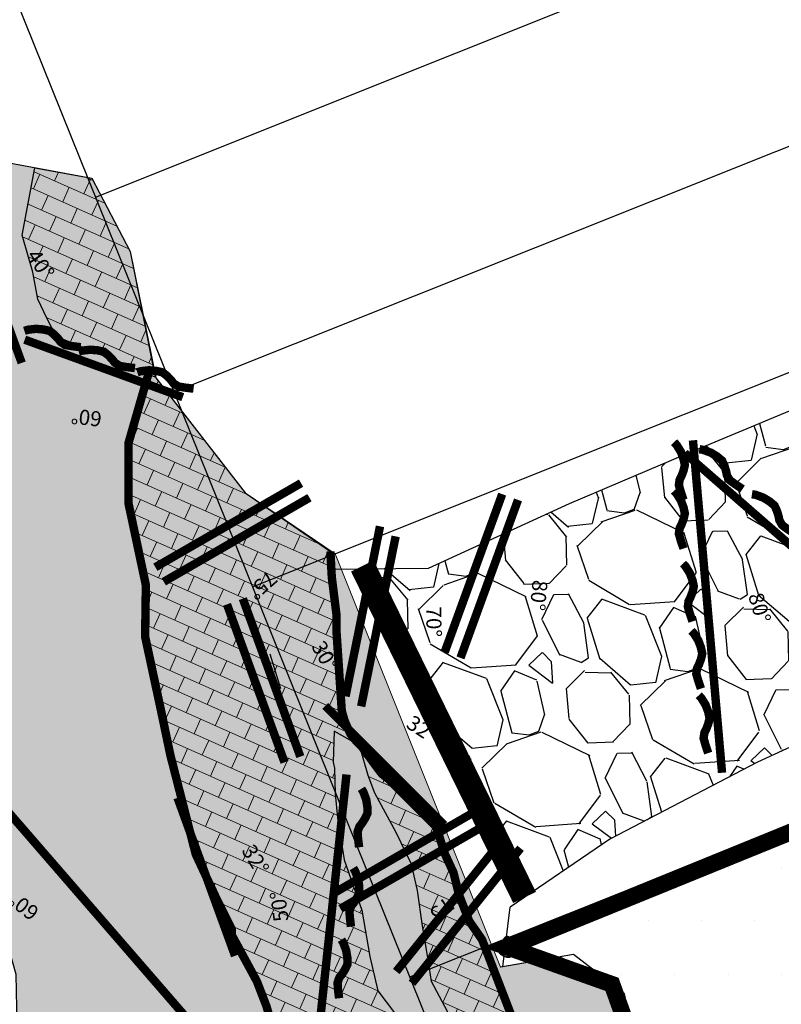
# Model space of a CAD drawing. Units: millimetres. Extents: x 374403 to 375574, y 654985 to 656131.
# Drawn here: x 374856 to 374865, y 655716 to 655728 of the extents above; entities that cross this region are included whole.
import ezdxf
from ezdxf.enums import TextEntityAlignment as Align

# ---------------------------------------------------------------- set-up
doc = ezdxf.new("R2010")
doc.units = ezdxf.units.MM
doc.linetypes.add('CONTINUOUS-0-4-0-1-1', pattern=[0])
doc.linetypes.add('DASHED2', pattern=[0.375, 0.25, -0.125])
doc.layers.get('0').update_dxf_attribs({"color": 104})
for name, color, linetype in [('Camaras_1792', 106, 'Continuous'), ('Eje_1792', 130, 'Continuous'), ('Galeria_1792', 1, 'Continuous'), ('Ge-Buz', 250, 'Continuous'), ('Ge-Kgc', 141, 'Continuous'), ('NV 1797-TJ-840SE-LT', 5, 'Continuous'), ('Septiembre', 20, 'Continuous'), ('TJ 1797-840NW-LT', 5, 'Continuous'), ('TJ 1797-E4-1-LT', 5, 'Continuous'), ('TJ 1797-W3-3LT', 5, 'Continuous'), ('TRINCHO', 250, 'Continuous')]:
    doc.layers.add(name, color=color, linetype=linetype)
doc.layers.add('Fa-Map', color=172, linetype='Continuous', lineweight=0)
doc.styles.add('ROMANS', font='romans.shx')
pattern_1 = [(335.9999999999999, (0, 0), (0.07748333050594007, 0.1740304096809154), []), (66, (0, 0), (-0.3480608193618308, 0.1549666610118802), [0.1904999999999999, -0.1904999999999999]), (66, (0.1740304096601903, -0.07748333050403744), (-0.3480608193618308, 0.1549666610118802), [-0.1904999999999999, 0.1904999999999999])]

# ---------------------------------------------------------------- blocks, each defined once
blk = doc.blocks.new('Buz')
at = {"layer": 'Ge-Buz'}
blk.add_lwpolyline([(0, -2.328306436538696e-10, 0, 0, 0), (1.862645149230957e-09, 1.118341177469119, 1.249999999999999, 0, 0), (1.862645149230957e-09, 2.38597535691224, 0, 0, 0)], format="xyseb", dxfattribs=at)
blk.add_lwpolyline([(-1.19298767670989, 2.328306436538696e-10), (1.192987680435181, -4.656612873077393e-10)], dxfattribs=at)
at = {"layer": 'Ge-Buz', "ltscale": 0.5, "style": 'ROMANS'}
blk.add_attdef('BUZ', text='', height=0.9999999999999998, dxfattribs=at).set_placement((1.862645149230957e-09, 3.446316469460726), align=Align.MIDDLE_CENTER)

msp = doc.modelspace()

# ---------------------------------------------------------------- hatches: boundary and pattern name
h = msp.add_hatch()
h.set_pattern_fill('DOTS', color=1, scale=0.4)
h.set_pattern_definition([(0, (0, 0), (0.3175, 0.635), [0, -0.635])])
h.paths.add_polyline_path([(374861.3757760756, 655716.561049046), (374862.6137968569, 655716.1193405124), (374863.9726914756, 655712.3281990141), (374863.2137995514, 655711.657441408), (374862.2348413859, 655711.1785192625), (374865.81325994, 655702.2938543337), (374877.6319582305, 655707.0629409432), (374877.1378089809, 655710.1483350289), (374877.0920320064, 655715.0608264753), (374877.0920320064, 655718.7600349315), (374876.4947977145, 655721.385279073), (374876.2070813238, 655721.8035275858), (374874.9623195995, 655721.4768765506), (374874.8810852357, 655721.1592987028), (374871.5499438519, 655720.4400464073), (374870.5079164521, 655719.8317498713), (374869.3176866781, 655719.7960792878)])
at = {"layer": 'Ge-Kgc', "lineweight": 5}
h = msp.add_hatch(dxfattribs=at)
h.set_pattern_fill('BRICK', color=4, scale=0.03, angle=335.9999999999999)
h.set_pattern_definition(pattern_1)
h.paths.add_polyline_path([(374856.43, 655725.707), (374856.886, 655724.835), (374857.1832024054, 655723.3414361967), (374856.004, 655723.825), (374855.8945441252, 655724.0446337087), (374855.7870258364, 655724.2690173603), (374855.7283574579, 655724.5910079002), (374855.6014446639, 655725.0300519117), (374855.754, 655725.832)])
h = msp.add_hatch(dxfattribs=at)
h.set_pattern_fill('BRICK', color=4, scale=0.03, angle=335.9999999999999)
h.set_pattern_definition(pattern_1)
h.paths.add_polyline_path([(374857.116, 655723.428), (374858.251, 655721.966), (374858.7584549622, 655721.6171247137), (374859.2659099243, 655721.2682494273), (374859.274225696, 655721.1148253814), (374859.3370819928, 655720.5259736376), (374859.3691501281, 655719.853144244), (374859.4012182634, 655719.3708058273), (374859.4352972719, 655719.2518215519), (374859.775664015, 655718.7588234935), (374860.1755808268, 655718.3423370526), (374860.3883100412, 655718.1298355056), (374860.5244849612, 655717.9938455762), (374860.6265808727, 655717.6708487553), (374860.7287473413, 655717.4498582071), (374860.7921119545, 655717.1964815053), (374860.8879544282, 655716.9437107748), (374860.9925245115, 655716.7613642558), (374861.0691140844, 655716.6508689817), (374861.5375779105, 655715.4151775605), (374861.7718794671, 655714.829518272), (374862.324, 655714.3539999999), (374862.4584999999, 655713.8335), (374862.593, 655713.313), (374862.566067786, 655712.7878218272), (374862.5244686338, 655712.181979552), (374862.426, 655711.183), (374862.366, 655709.2705), (374862.2084820492, 655709.8088617603), (374861.9109286648, 655710.1975262508), (374861.7850400451, 655710.4604479496), (374861.6591514254, 655710.7233696484), (374861.4989349183, 655710.8948364728), (374861.2013815339, 655711.2034822041), (374861.0640446566, 655711.340661111), (374860.9724923669, 655711.5464226622), (374860.8466037471, 655711.8093409564), (374860.7092668698, 655711.9922438958), (374860.6062663225, 655712.1179900923), (374860.5770718426, 655712.4820462397), (374860.3998769367, 655712.9035056401), (374860.2655590535, 655713.0476889841), (374860.0184762923, 655713.3129196287), (374859.7143822096, 655713.674600974), (374859.6342781774, 655713.8117764762), (374859.5083811149, 655714.1089963063), (374859.4511651552, 655714.2576011145), (374859.2451725033, 655714.6805603318), (374859.0963958111, 655714.954914741), (374858.9484943211, 655715.1502442684), (374858.7122455647, 655715.4238829226), (374858.5062444701, 655715.858278255), (374858.2430358584, 655716.4298422805), (374858.0942591662, 655716.7041966897), (374857.8613211883, 655717.1957213241), (374857.7903678295, 655717.3983590509), (374857.5139444364, 655718.2572626554), (374857.3067508288, 655719.1156660226), (374857.2503546165, 655719.3847255041), (374857.0633140704, 655720.2553671235), (374857.0721591251, 655720.8671530827), (374856.9687331099, 655721.35439543), (374856.8653070948, 655721.8416377772), (374856.8653070948, 655722.5568551754)])
h.paths.add_polyline_path([(374859.8296400842, 655716.0414029319), (374859.733612071, 655716.4510318076), (374859.6376546143, 655717.0001346989), (374859.4282415765, 655717.6015541716), (374859.3497116874, 655718.0983681325), (374859.3235350577, 655718.3859710718), (374859.3147859955, 655718.6910497409), (374859.2973584281, 655718.760759096), (374859.312, 655719.131), (374859.6114779845, 655718.9612322538), (374859.7161845029, 655718.6038923071), (374859.7947143923, 655718.3947089367), (374860.0477316277, 655717.9240256157), (374860.2309680352, 655717.5492375902), (374860.3008194189, 655717.2354763609), (374860.3619217405, 655716.8171096211), (374860.4317025687, 655716.390032665), (374860.4666282595, 655716.1546910042), (374860.6585431726, 655715.7973510578), (374860.6236880377, 655715.6142983261), (374860.4928048892, 655715.474851963), (374860.1262615164, 655715.6491668299)])
at = {"layer": 'Septiembre'}
h = msp.add_hatch(dxfattribs=at)
h.set_pattern_fill('GRAVEL', color=0, scale=0.08)
h.set_pattern_definition([(228.0127875, (1.46304, 2.032), (-16.25600000127665, -18.28799999886543), [0.273377152, -27.064386911652]), (184.969741, (1.28016, 1.8288), (24.3839999903524, 2.032000115758339), [0.4691237759999999, -46.44323911481919]), (132.5104471, (0.8128000000000001, 1.78816), (20.32000000858199, -22.35199999219677), [0.330785216, -32.74777823527999]), (267.273689, (0.02032, 1.28016), (2.03200000425578, 40.6399999997865), [0.427203616, -42.2931499405904]), (292.83365418, (0, 0.85344), (-10.16000000085073, 24.38399999964437), [0.41890696, -41.47184619627519]), (357.2736889999999, (0.16256, 0.4673600000000001), (-40.6399999997865, 2.032000004255782), [0.427203616, -42.2931499405904]), (37.69424047, (0.58928, 0.4470399999999999), (-26.41599999882872, -20.32000000152033), [0.5649549279999999, -55.93049225139761]), (72.25532837, (1.03632, 0.7924800000000001), (14.22400000382343, 44.70399999878308), [0.533375616, -52.804205281524]), (121.42956562, (1.19888, 1.30048), (-16.2560000023065, 26.41599999858082), [0.4286504, -42.43643655896961]), (175.2363583, (0.97536, 1.66624), (22.35199999967962, -2.032000003511405), [0.489370624, -23.97914956]), (222.3974378, (0.48768, 1.70688), (-24.38399999921973, -22.35200000085119), [0.6328623360000001, -62.6534180097416]), (138.81407483, (2.032, 1.25984), (-14.22399999914681, 12.19200000099135), [0.216003632, -21.3844526594752]), (171.4692344, (1.86944, 1.40208), (26.41600000071173, -4.063999995389874), [0.410945584, -40.683711197632]), (225, (1.46304, 1.46304), (-2.842170943040401e-16, -2.032000000000191), [0.287367472, -2.5863144867424]), (203.19859051, (1.3208, 1.70688), (10.16000000027687, 4.063999999287467), [0.154753056, -15.3204978951152]), (291.80140949, (1.17856, 1.64592), (-2.032000000425197, 6.095999999858297), [0.218852496, -10.723802392]), (30.96375653, (1.25984, 1.44272), (6.096000000149107, 4.0639999997769), [0.355455728, -11.493038522328]), (161.56505118, (1.56464, 1.6256), (4.064000000106066, -2.031999999787003), [0.257029712, -6.1687184934624]), (16.389540334, (0, 1.64592), (20.32000000000012, 6.096000000000195), [0.3600704000000001, -35.64706133803121]), (70.34617594, (0.34544, 1.74752), (-8.128000000743452, -22.35199999973633), [0.302079152, -29.90577254256]), (293.19859051, (1.56464, 2.032), (-4.06399999929061, 10.16000000028423), [0.30950408, -15.1657468711152]), (343.6104596700001, (1.68656, 1.74752), (-20.32000000042583, 6.095999998578288), [0.3600704, -35.647061338032]), (339.44395478, (0, 0.38608), (-10.15999999999989, 4.064000000000168), [0.3472281599999999, -17.0141874504848]), (294.7751406, (0.32512, 0.26416), (-10.16000001209354, 22.35199999450181), [0.290937696, -28.802874704576]), (66.80140949, (1.58496, 0), (4.063999999361839, 10.16000000025544), [0.30950408, -15.1657468711152]), (17.35402464, (1.70688, 0.28448), (-26.41599999947442, -8.12800000170597), [0.3406261920000001, -33.72190078416]), (69.44395478, (0.58928, 0), (-4.064000000070768, -10.15999999997171), [0.17361408, -17.1878015304848]), (101.309932474, (1.46304, 0), (-2.03200000000032, 8.128000000000295), [0.10361168, -10.2575959716208]), (165.963756532, (1.44272, 0.1016), (6.09599999999961, -2.031999999999892), [0.4189069600000001, -7.959243671255201]), (186.00900596, (1.03632, 0.2032), (20.3199999998923, 2.032000001063483), [0.3882135999999999, -38.43309189066959]), (303.69006753, (1.25984, 1.25984), (-2.032000000282375, 4.063999999858962), [0.293059104, -7.033421087744]), (353.15722659, (1.4224, 1.016), (34.54400000021255, -4.063999998191515), [0.511645408, -50.65280725202479]), (60.9453959, (1.9304, 0.9550399999999999), (-8.128000000223748, -14.2239999998722), [0.209206592, -20.711513854488]), (90, (2.032, 1.13792), (-2.032, 2.032), [0.12192, -1.91008]), (120.25643716, (0.99568, 0.26416), (8.127999999005732, -14.22400000056784), [0.282293568, -27.94715261856]), (48.01278749999999, (0.85344, 0.508), (16.25600000134027, 18.28799999880816), [0.546754304, -26.791009759652]), (0, (1.2192, 0.9144), (2.032, 2.032), [0.52832, -1.50368]), (325.3048465, (1.74752, 0.9144), (20.32000000769722, -14.22399998900366), [0.321287648, -31.807453379312]), (254.0546040999999, (2.01168, 0.7315200000000001), (-2.031999999858046, -8.128000000035797), [0.295863264, -14.4973200310176]), (207.64597536, (1.9304, 0.4470399999999999), (-38.60800000141868, -20.3199999973046), [0.4817160799999999, -47.68997153835039]), (175.42607874, (1.50368, 0.22352), (-26.41599999999906, 2.031999999999583), [0.509623568, -50.452677164992])])
h.paths.add_polyline_path([(374832.7070000001, 655697.101), (374833.545, 655697.6), (374833.818, 655698.0194999999), (374834.6740000001, 655699.308), (374835.0960673047, 655699.6801083176), (374836.952, 655700.761), (374838.086, 655701.98), (374838.6032335873, 655702.5934529667), (374839.763, 655703.284), (374840.912, 655703.175), (374841.9370000002, 655703.181), (374843.049, 655703.545), (374844.2420000001, 655703.807), (374844.838, 655704.4789999999), (374845.584, 655705.05), (374846.422, 655705.5179999999), (374847.246, 655705.702), (374848.243, 655705.904), (374849.071, 655706.386), (374850.031, 655707.128), (374850.558, 655707.575), (374851.4020000001, 655707.581), (374852.492791581, 655708.0759531567), (374852.811, 655708.191), (374853.4125916722, 655708.346086582), (374853.645, 655708.406), (374854.416, 655708.447), (374855.132, 655708.3539999999), (374855.764, 655707.765), (374856.589, 655707.6400000001), (374857.256, 655706.925), (374862.395, 655708.672), (374862.3370000001, 655709.869), (374862.426, 655711.183), (374862.9772245465, 655711.4483411673), (374863.9378230517, 655712.297380053), (374862.613796857, 655716.1193405124), (374861.9972987421, 655716.4466155856), (374861.287824352, 655716.3234469126), (374859.3221653515, 655721.2380416411), (374858.251, 655721.966), (374857.1889771745, 655723.3339976835), (374856.886, 655724.835), (374856.43, 655725.707), (374855.078, 655725.957), (374854.2120000001, 655725.735), (374853.239, 655724.87), (374853.194, 655723.573), (374853.737, 655722.045), (374853.8305433403, 655721.5800622316), (374854.549, 655719.98), (374854.955, 655718.2579999999), (374855.529, 655716.2370000001), (374855.5659231156, 655714.4534367517), (374854.789, 655714.351), (374853.854, 655713.877), (374852.7329999999, 655713.269), (374851.748, 655712.912), (374850.9620000001, 655712.547), (374850.085, 655712.007), (374849.148, 655711.628), (374848.014, 655710.7370000001), (374847.5870000001, 655710.725), (374846.9545000001, 655710.3999999999), (374846.322, 655710.075), (374845.241, 655709.59), (374843.854, 655708.7729999999), (374842.938, 655708.443), (374842.074, 655708.23), (374841.002, 655707.76), (374840.134, 655707.519), (374839.349, 655707.3860000002), (374838.835, 655707.696), (374838.3370000001, 655707.7320000001), (374837.685, 655707.293), (374837.205, 655706.738), (374837.0220000001, 655706.465), (374836.6446204841, 655706.1380193762), (374834.879, 655704.909), (374833.5020000002, 655704.9209999999), (374832.45, 655704.199), (374831.92, 655703.182), (374831.7294235451, 655702.1750089173), (374831.2486503854, 655701.6506776004), (374830.4262588458, 655701.0119055664)])
h = msp.add_hatch(dxfattribs=at)
h.set_pattern_fill('GRAVEL', color=250, scale=0.08)
h.set_pattern_definition([(159.7587401235326, (374823.0772823371, 655807.134918263), (-23.00926288449315, 8.32359907205376), [0.273377152, -27.064386911652]), (116.7156936235326, (374822.8207873724, 655807.2294998016), (10.92146697213928, -21.89589091990592), [0.469123776, -46.4432391148192]), (64.25639972353252, (374822.6098864289, 655807.6485436792), (-13.23294226099377, -27.15517525476758), [0.330785216, -32.74777823527999]), (199.0196416235325, (374821.8444305179, 655808.1964175686), (38.50072332573361, 13.16939358494744), [0.4272036160000001, -42.2931499405904]), (224.5796068035326, (374821.4405493427, 655808.0571952388), (18.88453341396239, 18.47104365586529), [0.4189069600000001, -41.4718461962752]), (289.0196416235324, (374821.1421715965, 655807.7631642191), (-13.16939358494743, 38.50072332573361), [0.4272036159999999, -42.29314994059038]), (329.4401930935325, (374821.2813939262, 655807.3592830439), (-28.66085402923883, 17.00773066327691), [0.5649549279999999, -55.93049225139761]), (4.001280993532514, (374821.7678756053, 655807.0720390168), (46.79254805386813, 3.350707183029986), [0.533375616, -52.804205281524]), (53.17551824353257, (374822.2999513057, 655807.1092573283), (18.51340944132867, 24.88606563637035), [0.4286504, -42.43643655896961]), (106.9823109235325, (374822.5568699283, 655807.45238178), (6.393839082019442, -21.5141755545777), [0.489370624, -23.97914956]), (154.1433904235325, (374822.4139363588, 655807.920413175), (-29.79540883622896, 14.36749707784793), [0.6328623360000001, -62.6534180097416]), (70.56002745353254, (374822.5708675713, 655806.3203689199), (6.05448945675095, 17.72879571256866), [0.216003632, -21.3844526594752]), (103.2151870235326, (374822.642758014, 655806.5240592129), (6.012123671765258, -26.0418033353209), [0.410945584, -40.683711197632]), (156.7459526235325, (374822.548811962, 655806.9241232339), (-1.887394196753605, -0.7528393892867149), [0.287367472, -2.5863144867424]), (134.9445431335325, (374822.7226005084, 655807.1465815544), (7.538985339380827, -7.931292205715001), [0.154753056, -15.3204978951152]), (223.5473621135326, (374822.6132799252, 655807.2561139665), (4.909343200684486, 4.145912364955798), [0.218852496, -10.723802392]), (322.7097091535325, (374822.4546540811, 655807.1053342597), (6.033306561214806, -4.156503811908144), [0.355455728, -11.493038522328]), (93.31100380353253, (374822.7374454672, 655806.8899806752), (-0.3817154179430025, -4.527627782813102), [0.257029712, -6.1687184934624]), (308.1354929575325, (374822.1766330794, 655808.3508026006), (13.19057648312695, -16.61542379967437), [0.3600704000000001, -35.64706133803121]), (2.092128563532496, (374822.3989854854, 655808.0675875567), (-23.7726937214648, -0.7316564943511468), [0.302079152, -29.90577254256]), (224.9445431335324, (374823.1149243066, 655807.0405485531), (7.931292205720669, 7.538985339386471), [0.30950408, -15.1657468711152]), (275.3564122935326, (374822.8958594823, 655806.8219073868), (-1.866211304084466, 21.132460135263), [0.3600703999999999, -35.64706133803198]), (271.1899074035325, (374821.0064486774, 655807.8840421792), (0.01059144707382931, 10.94264976234038), [0.34722816, -17.0141874504848]), (226.5210932235325, (374821.0136593279, 655807.5368887444), (16.99713920826699, 17.7182042751161), [0.290937696, -28.802874704576]), (358.5473621135325, (374821.2350585037, 655806.2688352218), (10.94264976234125, -0.01059144638624643), [0.3095040799999998, -15.16574687111519]), (309.0999772635325, (374821.5444640546, 655806.2609890845), (-17.33648884912992, 21.52476699952774), [0.3406261920000001, -33.72190078416]), (1.189907403532508, (374820.8661672029, 655807.1936583782), (-10.94264976234036, 0.01059144714984761), [0.17361408, -17.1878015304848]), (33.05588509753255, (374821.1898881404, 655806.3820788736), (6.796737397727219, 4.89875175390041), [0.10361168, -10.2575959716208]), (97.70970915553248, (374821.2767294563, 655806.438594785), (0.3711239711064613, -6.415021979546522), [0.4189069600000001, -7.959243671255201]), (117.7549585835325, (374821.2205312882, 655806.8537155939), (9.415788090567766, -18.12110257775357), [0.3882135999999998, -38.43309189066958]), (235.4360201535326, (374822.2847886034, 655807.0375787147), (3.02194900398459, 3.393072975536741), [0.293059104, -7.033421087744]), (284.9031792135326, (374822.118528451, 655806.7962464523), (9.02348122612463, -33.59138012290893), [0.511645408, -50.65280725202479]), (352.6913485235325, (374822.2501164724, 655806.3018127213), (-16.22311693438476, 2.279701062262371), [0.209206592, -20.711513854488]), (21.74595262353255, (374822.4576239195, 655806.2751985565), (1.134554807466782, 2.640233586040071), [0.12192, -1.91008]), (52.00238978353256, (374821.2620963264, 655806.9140486595), (-10.20040182102321, -12.81945251130708), [0.282293568, -27.94715261856]), (339.7587401235326, (374821.4358848727, 655807.1365069799), (23.00926288446353, -8.323599072134073), [0.5467543039999997, -26.79100975965199]), (291.7459526235326, (374821.9488748022, 655806.9473439024), (2.640233586040071, -1.134554807466782), [0.52832, -1.50368]), (257.0507991235325, (374822.1446130434, 655806.4566214113), (-5.683365471341994, -24.14381769561618), [0.321287648, -31.807453379312]), (185.8005567235324, (374822.0726166863, 655806.1435046206), (-8.302416176281008, -1.123963360538265), [0.295863264, -14.4973200310176]), (139.3919279835325, (374821.7782679232, 655806.113602874), (-33.17789036200254, 28.33209584776501), [0.48171608, -47.6899715383504]), (107.1720313635325, (374821.4125582898, 655806.4271433225), (-7.899517863972987, 25.28896394708017), [0.509623568, -50.452677164992])])
h.paths.add_polyline_path([(374859.7112301329, 655721.0618009253), (374860.4330708355, 655721.069423353), (374862.11, 655721.839), (374863.4809999999, 655722.4200000002), (374865.321, 655723.19), (374865.9654193876, 655723.5750798781), (374866.4907232603, 655724.1052038695), (374866.8952130542, 655724.6038074051), (374870.5357739528, 655725.9349336195), (374871.0470000001, 655725.7289999999), (374871.946, 655725.411), (374872.0441201512, 655725.2420805778), (374873.7379999999, 655724.773), (374874.422, 655723.905), (374877.146, 655724.1120000001), (374877.5510000001, 655723.135), (374877.755, 655722.113), (374874.974, 655721.557), (374874.917, 655721.166), (374872.8589999999, 655720.7820000001), (374871.5, 655720.427), (374870.475, 655719.812), (374868.585, 655719.786), (374868.242, 655719.5380000001), (374867.248, 655719.694), (374866.579, 655719.531), (374866.071908885, 655719.5537350794), (374864.344, 655718.762), (374862.5870179005, 655717.8464313878), (374861.5072350962, 655717.1076343727), (374860.0504775055, 655720.2341647301)])

# ---------------------------------------------------------------- linework, layer by layer
msp.add_lwpolyline([(374856.43, 655725.707), (374856.886, 655724.835), (374857.1832024054, 655723.3414361967), (374856.004, 655723.825), (374855.8945441252, 655724.0446337087), (374855.8945441252, 655724.0446337087), (374855.7870258364, 655724.2690173603), (374855.7283574579, 655724.5910079002), (374855.6014446639, 655725.0300519117), (374855.754, 655725.832), (374855.754, 655725.832)], close=True)
at = {"color": 1, "const_width": 0.2, "elevation": 1792}
msp.add_lwpolyline([(374861.3757760756, 655716.561049046), (374862.6137968569, 655716.1193405124), (374863.9726914756, 655712.3281990141), (374863.2137995514, 655711.657441408), (374862.2348413859, 655711.1785192625), (374865.81325994, 655702.2938543337), (374877.6319582305, 655707.0629409432), (374877.1378089809, 655710.1483350289), (374877.0920320064, 655715.0608264753), (374877.0920320064, 655718.7600349315), (374876.4947977145, 655721.385279073), (374876.2070813238, 655721.8035275858), (374874.9623195995, 655721.4768765506), (374874.8810852357, 655721.1592987028), (374871.5499438519, 655720.4400464073), (374870.5079164521, 655719.8317498713), (374869.3176866781, 655719.7960792878)], close=True, dxfattribs=at)
at = {"elevation": 1799.02}
msp.add_lwpolyline([(374859.312, 655719.131), (374859.297358428, 655718.7607590964), (374859.3147859955, 655718.6910497405), (374859.3235350577, 655718.3859710721), (374859.3497116874, 655718.0983681327), (374859.4282415765, 655717.6015541714), (374859.6376546142, 655717.0001346993), (374859.7336120707, 655716.4510318082), (374859.8296400843, 655716.0414029318), (374860.1262615164, 655715.6491668299), (374860.4928048892, 655715.4748519631), (374860.6236880377, 655715.6142983262), (374860.6585431726, 655715.7973510576), (374860.4666282595, 655716.1546910042), (374860.4317025676, 655716.3900326653), (374860.3619217406, 655716.8171096193), (374860.300819419, 655717.2354763603), (374860.2309680352, 655717.5492375903), (374860.0477316272, 655717.9240256145), (374859.7947143924, 655718.3947089367), (374859.7161845033, 655718.6038923071), (374859.6114779845, 655718.9612322538), (374859.312, 655719.131)], dxfattribs=at)
at = {"layer": 'Camaras_1792', "elevation": 1792}
for points in [[(374856.4732470081, 655725.483675221), (374865.0579263016, 655728.9172344566)], [(374858.3412495945, 655720.8457110436), (374873.7668710905, 655727.0153981504)], [(374860.2092521809, 655716.2077468659), (374873.3774492004, 655721.4608113262)]]:
    msp.add_lwpolyline(points, dxfattribs=at)
at = {"layer": 'Eje_1792', "color": 4, "elevation": 1792}
msp.add_lwpolyline([(374857.4072483012, 655723.1646931322), (374865.9986915959, 655726.6009577222)], dxfattribs=at)
at = {"layer": 'Fa-Map', "linetype": 'DASHED2', "const_width": 0.09999999999999999, "elevation": 1799.0635}
for points in [[(374854.9122191213, 655725.390044859), (374855.5962594079, 655723.5106596175)], [(374859.4456657722, 655719.5452379882), (374859.8557206419, 655721.5668591135)], [(374859.631502386, 655719.4257067998), (374860.0415572557, 655721.4473279251)], [(374858.7206391838, 655718.7595500259), (374858.0365988971, 655720.6389352675)], [(374858.9085777079, 655718.8279540546), (374858.2245374213, 655720.7073392961)], [(374860.0490099816, 655716.2723850576), (374861.3403967016, 655717.8783098486)], [(374860.2353760199, 655716.1321863664), (374861.5267627399, 655717.7381111573)]]:
    msp.add_lwpolyline(points, dxfattribs=at)
at = {"layer": 'Fa-Map'}
for points, const_width, elevation in [([(374856.2971737522, 655723.697421145), (374856.1884725717, 655723.7108047039), (374856.1141125186, 655723.7238051211), (374856.058505983, 655723.7603951404), (374856.0282941218, 655723.7998695641), (374855.9797058781, 655723.8501304358), (374855.9278496274, 655723.8914354779), (374855.8530080953, 655723.9086696682), (374855.7664327833, 655723.9159888353), (374855.6690856034, 655723.904918191), (374855.6277257846, 655723.8916339965)], 0.09999999999999994, 1798.088), ([(374856.942450769, 655723.4489990078), (374856.8337495884, 655723.4623825666), (374856.7593895353, 655723.4753829839), (374856.7037829997, 655723.5119730032), (374856.6735711386, 655723.5514474269), (374856.6249828948, 655723.6017082985), (374856.5731266442, 655723.6430133407), (374856.498285112, 655723.660247531), (374856.4117098001, 655723.667566698), (374856.3143626202, 655723.6564960538), (374856.2730028013, 655723.6432118593)], 0.09999999999999994, 1798.101), ([(374863.5760639886, 655722.5898403167), (374863.9220051887, 655718.635714306)], 0.09999999999999999, 1797.977), ([(374863.4782805581, 655722.4379399144), (374866.3615915236, 655719.9232490686)], 0.09999999999999999, 1797.977), ([(374861.7718794671, 655714.829518272), (374861.0691140844, 655716.6508689817), (374860.9159349386, 655716.87185953), (374860.7967642443, 655717.1778783483), (374860.7287473413, 655717.4498582071), (374860.6265808727, 655717.6708487553), (374860.5244849612, 655717.9938455762), (374860.3883100412, 655718.1298355056), (374859.9628516123, 655718.5548385994), (374859.8777599265, 655718.6228335641), (374859.775664015, 655718.7588234935), (374859.639489095, 655718.945830385), (374859.571401635, 655719.0138253497), (374859.5033847319, 655719.0988259686), (374859.4352972719, 655719.2518215519), (374859.4012182634, 655719.3708058273), (374859.3370819928, 655720.3354826609), (374859.3370819928, 655720.5259736376), (374859.2825414677, 655720.9614013355), (374859.2659099243, 655721.2682494273)], 0.09999999999999999, 1799.149019389166), ([(374859.2044145398, 655719.4306580864), (374860.6186281022, 655718.016444524)], 0.09999999999999999, 1797.9555)]:
    msp.add_lwpolyline(points, dxfattribs=dict(at, const_width=const_width, elevation=elevation))
for points, const_width in [([(374855.6316424719, 655723.7871327053), (374857.5110277135, 655723.1030924186)], 0.09999999999999999), ([(374859.0473977576, 655715.0366431326), (374858.8495908847, 655715.263845404), (374858.7122455647, 655715.4238829226), (374858.5520375003, 655715.6982339271), (374858.5062444701, 655715.858278255), (374858.3918125506, 655716.1554878713), (374858.0942591662, 655716.7041966897), (374858.0942591662, 655716.7727793339), (374857.9159938375, 655717.1287993038), (374857.6647418317, 655717.6679187696), (374857.3631470411, 655718.8466065412), (374857.2503546165, 655719.3847255041), (374857.0633140704, 655720.2553671235), (374857.0721591251, 655720.8671530827), (374856.8653070948, 655721.8416377772), (374856.8653070948, 655722.5568551754), (374857.116, 655723.428)], 0.09999999999999999), ([(374857.6395618622, 655723.204383003), (374857.5308606817, 655723.2177665618), (374857.4565006286, 655723.230766979), (374857.400894093, 655723.2673569983), (374857.3706822318, 655723.306831422), (374857.3220939881, 655723.3570922937), (374857.2702377375, 655723.3983973358), (374857.1953962053, 655723.4156315261), (374857.1088208933, 655723.4229506932), (374857.0114737134, 655723.4118800489), (374856.9701138946, 655723.3985958544)], 0.09999999999999994), ([(374863.4638792247, 655721.8799436778), (374863.4291503842, 655721.9838136635), (374863.4088634359, 655722.0565245157), (374863.4179424672, 655722.1224675785), (374863.4405600252, 655722.1667330588), (374863.4649996691, 655722.2322286803), (374863.4799491009, 655722.296817315), (374863.4632759602, 655722.3717858327), (374863.4326014383, 655722.4530749989), (374863.3806909333, 655722.5361673094), (374863.35089143, 655722.5677757583)], 0.09999999999999992), ([(374864.1650772253, 655722.0101443205), (374864.0738848184, 655722.0707991738), (374864.0132243721, 655722.1157295487), (374863.9798971409, 655722.1733508294), (374863.9705666462, 655722.2221763202), (374863.9496376866, 655722.2888767796), (374863.9217754264, 655722.3490338381), (374863.8625808735, 655722.3979651895), (374863.7884543386, 655722.4432874983), (374863.6964598557, 655722.4769928051), (374863.6535308415, 655722.4836414274)], 0.09999999999999994), ([(374863.4638792247, 655721.3023316744), (374863.4291503842, 655721.40620166), (374863.4088634359, 655721.4789125123), (374863.4179424672, 655721.5448555751), (374863.4405600252, 655721.5891210553), (374863.4649996691, 655721.6546166769), (374863.4799491009, 655721.7192053116), (374863.4632759602, 655721.7941738293), (374863.4326014383, 655721.8754629955), (374863.3806909333, 655721.958555306), (374863.35089143, 655721.9901637549)], 0.09999999999999992), ([(374864.7887317862, 655721.475256435), (374864.6975393792, 655721.5359112882), (374864.6368789329, 655721.5808416632), (374864.6035517018, 655721.6384629438), (374864.5942212071, 655721.6872884346), (374864.5732922475, 655721.753988894), (374864.5454299873, 655721.8141459526), (374864.4862354344, 655721.863077304), (374864.4121088994, 655721.9083996128), (374864.3201144165, 655721.9421049196), (374864.2771854023, 655721.9487535418)], 0.09999999999999994), ([(374863.5704275516, 655720.4359250377), (374863.5356987111, 655720.5397950234), (374863.5154117628, 655720.6125058756), (374863.5244907941, 655720.6784489384), (374863.5471083521, 655720.7227144187), (374863.571547996, 655720.7882100402), (374863.5864974278, 655720.852798675), (374863.5698242871, 655720.9277671926), (374863.5391497652, 655721.0090563588), (374863.4872392602, 655721.0921486693), (374863.4574397569, 655721.1237571182)], 0.09999999999999992), ([(374863.6707595393, 655719.6365210402), (374863.6360306988, 655719.7403910259), (374863.6157437505, 655719.8131018782), (374863.6248227818, 655719.8790449409), (374863.6474403398, 655719.9233104212), (374863.6718799837, 655719.9888060427), (374863.6868294155, 655720.0533946775), (374863.6701562748, 655720.1283631951), (374863.6394817529, 655720.2096523613), (374863.5875712479, 655720.2927446718), (374863.5577717446, 655720.3243531208)], 0.09999999999999992), ([(374863.7578268198, 655718.8694139598), (374863.7230979793, 655718.9732839455), (374863.702811031, 655719.0459947977), (374863.7118900623, 655719.1119378605), (374863.7345076203, 655719.1562033407), (374863.7589472642, 655719.2216989623), (374863.773896696, 655719.286287597), (374863.7572235553, 655719.3612561147), (374863.7265490334, 655719.4425452809), (374863.6746385284, 655719.5256375914), (374863.6448390251, 655719.5572460403)], 0.09999999999999992), ([(374854.415677001, 655719.3484248368), (374854.415677001, 655719.3484248368), (374857.8895984062, 655715.3354862223)], 0.09999999999999999), ([(374859.1535065203, 655715.7857248307), (374859.4573397447, 655718.6151937412)], 0.09999999999999999), ([(374859.6073519961, 655717.7492260475), (374859.5941514961, 655717.8579496102), (374859.588853083, 655717.9332513707), (374859.6109677166, 655717.9960355989), (374859.6420002225, 655718.0348681917), (374859.6790739303, 655718.0941346479), (374859.70666826, 655718.1544150775), (374859.7053628951, 655718.2312041932), (374859.691607523, 655718.3169925641), (374859.657408767, 655718.4088047511), (374859.634550922, 655718.44574556)], 0.09999999999999994), ([(374858.132387978, 655716.458666416), (374857.4483476913, 655718.3380516575)], 0.09999999999999999), ([(374859.5105596279, 655716.8054180169), (374859.4973591279, 655716.9141415795), (374859.4920607148, 655716.98944334), (374859.5141753484, 655717.0522275682), (374859.5452078542, 655717.091060161), (374859.582281562, 655717.1503266172), (374859.6098758918, 655717.2106070468), (374859.6085705269, 655717.2873961625), (374859.5948151548, 655717.3731845334), (374859.5606163988, 655717.4649967204), (374859.5377585537, 655717.5019375293)], 0.09999999999999994), ([(374859.3693770237, 655715.9540386817), (374859.3561765236, 655716.0627622444), (374859.3508781106, 655716.1380640048), (374859.3729927441, 655716.2008482331), (374859.40402525, 655716.2396808258), (374859.4410989578, 655716.298947282), (374859.4686932876, 655716.3592277117), (374859.4673879226, 655716.4360168274), (374859.4536325505, 655716.5218051983), (374859.4194337946, 655716.6136173853), (374859.3965759495, 655716.6505581941)], 0.09999999999999994)]:
    msp.add_lwpolyline(points, dxfattribs=dict(at, const_width=const_width))
at = {"layer": 'Fa-Map', "linetype": 'DASHED2', "const_width": 0.09999999999999999}
for points in [[(374857.1852764307, 655721.0805693244), (374858.9173272382, 655722.0805693244)], [(374860.624381641, 655720.0703353197), (374861.3084219276, 655721.9497205613)], [(374857.2852764307, 655720.9073642436), (374859.0173272382, 655721.9073642436)], [(374860.8123201652, 655720.0019312911), (374861.4963604518, 655721.8813165326)], [(374859.2857071728, 655717.1921956901), (374861.0177579803, 655718.1921956901)], [(374859.3857071727, 655717.0189906093), (374861.1177579803, 655718.0189906093)]]:
    msp.add_lwpolyline(points, dxfattribs=at)
at = {"layer": 'Galeria_1792', "color": 104, "elevation": 1792}
msp.add_lwpolyline([(374830.3209554501, 655790.4158076971), (374873.2648074922, 655683.7928036038)], dxfattribs=at)
at = {"layer": 'NV 1797-TJ-840SE-LT'}
msp.add_polyline3d([(374861.3170069488, 655716.3285131725, 1798.273652307671), (374861.404, 655717.037, 1797.993), (374861.404, 655717.037, 1797.993), (374861.404, 655717.037, 1797.993), (374861.404, 655717.037, 1797.993)], dxfattribs=at)
at = {"layer": 'TJ 1797-840NW-LT'}
msp.add_polyline3d([(374855.5659401426, 655714.4526142682, 1798.474722718617), (374855.529, 655716.2370000001, 1798.094), (374854.955, 655718.2579999999, 1798.079), (374854.549, 655719.98, 1798.09), (374853.8305433403, 655721.5800622316, 1798.129455804165), (374853.737, 655722.045, 1797.897), (374853.194, 655723.573, 1797.86), (374853.239, 655724.87, 1797.803), (374854.2120000001, 655725.735, 1797.786), (374855.078, 655725.957, 1797.792), (374856.43, 655725.707, 1797.823), (374856.886, 655724.835, 1797.743), (374857.1889771745, 655723.3339976835, 1798.118050715412), (374858.251, 655721.966, 1798.177), (374859.2659099243, 655721.2682494273, 1798.206276247855), (374859.2704623867, 655721.0571465463, 1798.286650314741)], dxfattribs=at)
at = {"layer": 'TJ 1797-E4-1-LT'}
for points in [[(374859.2704623867, 655721.0571465463, 1798.031257054617), (374860.4330708356, 655721.069423353, 1797.853809360313), (374862.11, 655721.839, 1797.842), (374863.481, 655722.42, 1797.901), (374865.321, 655723.19, 1797.085), (374867.2070000001, 655724.317, 1796.834), (374868.748, 655725.297, 1796.783), (374870.349, 655725.437, 1796.54), (374871.9159330007, 655725.2568206332, 1796.314999895211)], [(374872.0441201512, 655725.2420805776, 1796.296593159068), (374872.097, 655725.236, 1796.289), (374873.738, 655724.7729999999, 1796.435), (374874.422, 655723.905, 1796.697), (374877.146, 655724.1120000001, 1796.641), (374877.551, 655723.135, 1796.651), (374877.755, 655722.113, 1796.591), (374874.974, 655721.557, 1796.877), (374874.917, 655721.166, 1796.869), (374872.859, 655720.782, 1796.932), (374871.5, 655720.427, 1797.093), (374870.475, 655719.812, 1797.394), (374868.585, 655719.786, 1797.567), (374868.242, 655719.538, 1797.593), (374867.248, 655719.694, 1797.686), (374866.579, 655719.531, 1797.74), (374866.066, 655719.554, 1798.332), (374864.344, 655718.762, 1798.121), (374862.5870179005, 655717.8464313877, 1798.019160294733), (374861.404, 655717.037, 1797.993)], [(374872.0441201512, 655725.2420805776, 1796.296593159068), (374872.097, 655725.236, 1796.289), (374873.738, 655724.7729999999, 1796.435), (374874.422, 655723.905, 1796.697), (374877.146, 655724.1120000001, 1796.641), (374877.551, 655723.135, 1796.651), (374877.755, 655722.113, 1796.591), (374874.974, 655721.557, 1796.877), (374874.917, 655721.166, 1796.869), (374872.859, 655720.782, 1796.932), (374871.5, 655720.427, 1797.093), (374870.475, 655719.812, 1797.394), (374868.585, 655719.786, 1797.567), (374868.242, 655719.538, 1797.593), (374867.248, 655719.694, 1797.686), (374866.579, 655719.531, 1797.74), (374866.066, 655719.554, 1798.332), (374864.344, 655718.762, 1798.121), (374862.5870179005, 655717.8464313877, 1798.019160294733), (374861.404, 655717.037, 1797.993)]]:
    msp.add_polyline3d(points, dxfattribs=at)
at = {"layer": 'TJ 1797-W3-3LT'}
for points in [[(374862.4289283761, 655711.1879632642, 1798.268), (374862.4289283761, 655711.1879632642, 1798.268), (374862.9772245465, 655711.4483411673, 1798.139), (374863.9378230517, 655712.297380053, 1798.004), (374863.5038696169, 655713.8147543211, 1797.982), (374863.1612747894, 655714.7274605971, 1798.134), (374862.8871988677, 655715.4462168158, 1798.159), (374862.7615808075, 655716.0052494247, 1798.236), (374862.1545179033, 655716.4739097004, 1798.236), (374861.287824352, 655716.3234469126, 1798.274964281093)], [(374862.4216327682, 655711.1896705835, 1798.268), (374862.9772245465, 655711.4483411673, 1798.139), (374863.9378230517, 655712.297380053, 1798.004), (374863.5038696169, 655713.8147543211, 1797.982), (374863.1612747894, 655714.7274605971, 1798.134), (374862.8871988677, 655715.4462168158, 1798.159), (374862.7615808075, 655716.0052494247, 1798.236), (374862.1545179033, 655716.4739097004, 1798.236), (374861.2914960581, 655716.324084341, 1798.274799210768)]]:
    msp.add_polyline3d(points, dxfattribs=at)
at = {"layer": 'TRINCHO', "color": 1, "linetype": 'CONTINUOUS-0-4-0-1-1', "lineweight": 0, "elevation": 1801.499}
msp.add_lwpolyline([(374863.9378230517, 655712.297380053), (374862.613796857, 655716.1193405124), (374861.9972987421, 655716.4466155856), (374861.287824352, 655716.3234469126), (374859.3221653515, 655721.2380416411), (374858.251, 655721.966), (374857.1889771745, 655723.3339976835), (374856.886, 655724.835), (374856.43, 655725.707), (374855.078, 655725.957), (374854.2120000001, 655725.735), (374853.239, 655724.87), (374853.194, 655723.573), (374853.737, 655722.045), (374853.8305433403, 655721.5800622316), (374854.549, 655719.98), (374854.955, 655718.2579999999), (374855.529, 655716.2370000001), (374855.5659231156, 655714.4534367517)], dxfattribs=at)
at = {"layer": 'TRINCHO', "color": 41, "linetype": 'CONTINUOUS-0-4-0-1-1', "lineweight": -2, "const_width": 0.3, "elevation": 3600.363898871269}
msp.add_lwpolyline([(374861.5738229843, 655717.153194399), (374859.6460208346, 655721.095138205)], dxfattribs=at)

# ---------------------------------------------------------------- block references
at = {"layer": 'Ge-Buz', "color": 250}
ref = msp.add_blockref('Buz', (374855.2412358436, 655724.4608581625), dxfattribs=dict(at, xscale=0.1799689759616912, yscale=0.1799689759616912, zscale=0.1799689759616912, rotation=291.033857085821))
ref.add_attrib('BUZ', '40°', dxfattribs={"ltscale": 0.5, "height": 0.1799689759616896, "rotation": 303.4939766081188, "style": 'ROMANS'}).set_placement((374855.8201390318, 655724.6834708548), align=Align.MIDDLE_CENTER)
ref = msp.add_blockref('Buz', (374856.5713351024, 655723.4451125585), dxfattribs=dict(at, xscale=0.1799689759616912, yscale=0.1799689759616912, zscale=0.1799689759616912, rotation=160.6554207858453))
ref.add_attrib('BUZ', '60°', dxfattribs={"ltscale": 0.5, "height": 0.1799689759616896, "rotation": 173.1155403043848, "style": 'ROMANS'}).set_placement((374856.3658847534, 655722.859898524), align=Align.MIDDLE_CENTER)
ref = msp.add_blockref('Buz', (374858.1513018344, 655721.4073642436), dxfattribs=dict(at, xscale=0.1799689759616911, yscale=0.1799689759616911, zscale=0.1799689759616911, rotation=209.449215336825))
ref.add_attrib('BUZ', '75°', dxfattribs={"ltscale": 0.5, "height": 0.1799689759616896, "rotation": 221.9093348610175, "style": 'ROMANS'}).set_placement((374858.4562391263, 655720.867272992), align=Align.MIDDLE_CENTER)
ref = msp.add_blockref('Buz', (374861.1543403085, 655720.9416239122), dxfattribs=dict(at, xscale=0.1799689759616911, yscale=0.1799689759616911, zscale=0.1799689759616911, rotation=251.5667571133515))
ref.add_attrib('BUZ', '80°', dxfattribs={"ltscale": 0.5, "height": 0.1799689759616896, "rotation": 264.0268766368956, "style": 'ROMANS'}).set_placement((374861.7427480348, 655720.745507468), align=Align.MIDDLE_CENTER)
ref = msp.add_blockref('Buz', (374863.7503197133, 655720.5472386451, 1797.977), dxfattribs=dict(at, xscale=0.1799689759616911, yscale=0.1799689759616911, zscale=0.1799689759616911, rotation=274.6049499185045))
ref.add_attrib('BUZ', '80°', dxfattribs={"ltscale": 0.5, "height": 0.1799689759616896, "rotation": 287.0650694415489, "style": 'ROMANS'}).set_placement((374864.3685476251, 655720.597033837, 1797.977), align=Align.MIDDLE_CENTER)
ref = msp.add_blockref('Buz', (374859.8896868394, 655720.5614300084), dxfattribs=dict(at, xscale=0.1799689759616911, yscale=0.1799689759616911, zscale=0.1799689759616911, rotation=257.9458827534042))
ref.add_attrib('BUZ', '70°', dxfattribs={"ltscale": 0.5, "height": 0.1799689759616896, "rotation": 270.406002275897, "style": 'ROMANS'}).set_placement((374860.4962413023, 655720.4319039662), align=Align.MIDDLE_CENTER)
ref = msp.add_blockref('Buz', (374858.6086470418, 655719.8435763344), dxfattribs=dict(at, xscale=0.1799689759616911, yscale=0.1799689759616911, zscale=0.1799689759616911, rotation=287.0582484542184))
ref.add_attrib('BUZ', '30°', dxfattribs={"ltscale": 0.5, "height": 0.1799689759616897, "rotation": 299.5183679718129, "style": 'ROMANS'}).set_placement((374859.2015913272, 655720.0255169471), align=Align.MIDDLE_CENTER)
ref = msp.add_blockref('Buz', (374859.911521321, 655718.7235513052, 1797.9555), dxfattribs=dict(at, xscale=0.1799689759616911, yscale=0.1799689759616911, zscale=0.1799689759616911, rotation=314.4520037779712))
ref.add_attrib('BUZ', '32°', dxfattribs={"ltscale": 0.5, "height": 0.1799689759616896, "rotation": 326.9121233009965, "style": 'ROMANS'}).set_placement((374860.3542646925, 655719.1579055607, 1797.9555), align=Align.MIDDLE_CENTER)
ref = msp.add_blockref('Buz', (374857.7903678344, 655717.398359037), dxfattribs=dict(at, xscale=0.1799689759616911, yscale=0.1799689759616911, zscale=0.1799689759616911, rotation=289.2976415705952))
ref.add_attrib('BUZ', '32°', dxfattribs={"ltscale": 0.5, "height": 0.1799689759616896, "rotation": 301.7577610932806, "style": 'ROMANS'}).set_placement((374858.3757499816, 655717.6033298979), align=Align.MIDDLE_CENTER)
ref = msp.add_blockref('Buz', (374856.0968787422, 655717.443317475), dxfattribs=dict(at, xscale=0.1799689759616911, yscale=0.1799689759616911, zscale=0.1799689759616911, rotation=129.7391583258858))
ref.add_attrib('BUZ', '60°', dxfattribs={"ltscale": 0.5, "height": 0.1799689759616896, "rotation": 142.1992778422608, "style": 'ROMANS'}).set_placement((374855.6199448981, 655717.0468084329), align=Align.MIDDLE_CENTER)
ref = msp.add_blockref('Buz', (374860.2517325765, 655717.5189906093), dxfattribs=dict(at, xscale=0.1799689759616911, yscale=0.1799689759616911, zscale=0.1799689759616911, rotation=209.449215336825))
ref.add_attrib('BUZ', '75°', dxfattribs={"ltscale": 0.5, "height": 0.1799689759616896, "rotation": 221.9093348610175, "style": 'ROMANS'}).set_placement((374860.5566698684, 655716.9788993577), align=Align.MIDDLE_CENTER)
ref = msp.add_blockref('Buz', (374859.2766308445, 655716.9896117582), dxfattribs=dict(at, xscale=0.1799689759616911, yscale=0.1799689759616911, zscale=0.1799689759616911, rotation=84.85595465141996))
ref.add_attrib('BUZ', '50°', dxfattribs={"ltscale": 0.5, "height": 0.1799689759616897, "rotation": 97.31607417312063, "style": 'ROMANS'}).set_placement((374858.6588988138, 655717.0452215628), align=Align.MIDDLE_CENTER)
ref = msp.add_blockref('Buz', (374860.88106938, 655716.9351487618, 1799.0635), dxfattribs=dict(at, xscale=0.1799689759616911, yscale=0.1799689759616911, zscale=0.1799689759616911, rotation=232.9032434537646))
ref.add_attrib('BUZ', '80', dxfattribs={"ltscale": 0.5, "height": 0.1799689759616896, "rotation": 245.3633629766933, "style": 'ROMANS'}).set_placement((374861.3757760756, 655716.561049046, 1799.0635), align=Align.MIDDLE_CENTER)

doc.saveas('drawing.dxf')
